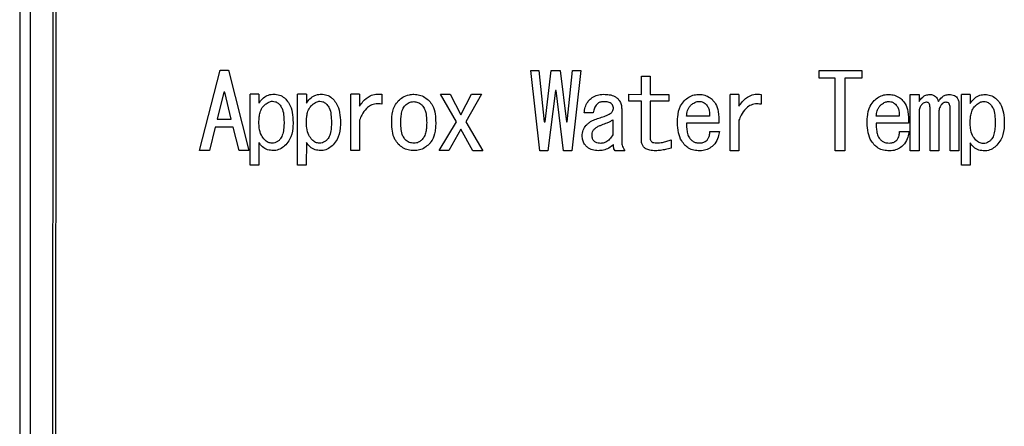
# Model space of a CAD drawing. Units: inches. Extents: x 0.4 to 16.6, y 0.2 to 10.8.
# Drawn here: x 7.5 to 7.5, y 5.6 to 5.6 of the extents above; entities that cross this region are included whole.
import ezdxf

# ---------------------------------------------------------------- set-up
doc = ezdxf.new("R2010")
doc.units = ezdxf.units.IN
doc.header["$MEASUREMENT"] = 0
doc.layers.add('WH', color=7, linetype='Continuous')

msp = doc.modelspace()

# ---------------------------------------------------------------- linework, layer by layer
at = {"layer": 'WH', "linetype": 'Continuous', "lineweight": 25}
for p, q in [((7.478381374674228, 5.517294153891962), (7.478441448646916, 5.656073713365315)), ((7.478638331705839, 5.656073596033337), (7.478578257733152, 5.517294036559984)), ((7.476118040820454, 5.518180948980962), (7.476177410801274, 5.655188795587961)), ((7.476866618839484, 5.655680651239336), (7.476806779530753, 5.517688506669698)), ((7.488574238258733, 5.60819534379366), (7.490001699101915, 5.613750191623583)), ((7.490001699101915, 5.613750191623583), (7.490571697850575, 5.613749956959627)), ((7.490571697850575, 5.613749956959627), (7.491994230750687, 5.608193818477947)), ((7.512127224839288, 5.608185135911581), (7.511502784052881, 5.613740922397329)), ((7.511502784052881, 5.613740922397329), (7.51207278280154, 5.613740687733373)), ((7.51207278280154, 5.613740687733373), (7.512441674540072, 5.610177902224309)), ((7.512498697881332, 5.610177902224309), (7.512927663592551, 5.61374033573744)), ((7.512927663592551, 5.61374033573744), (7.513554685682472, 5.613740101073484)), ((7.513554685682472, 5.613740101073484), (7.513980600762264, 5.610177315564419)), ((7.514037624103526, 5.61017719823244), (7.514409801137439, 5.613739631745571)), ((7.514979799886098, 5.613739397081615), (7.514350431156618, 5.608184197255758)), ((7.514409801137439, 5.613739631745571), (7.514979799886098, 5.613739397081615)), ((7.531487235857456, 5.613192864728537), (7.531487470521411, 5.613732239830964)), ((7.531487470521411, 5.613732239830964), (7.534423116608577, 5.613731066511185)), ((7.534423116608577, 5.613731066511185), (7.534422881944622, 5.613191574076781)), ((7.519171602128707, 5.612084546865254), (7.519172306120575, 5.613338591045094)), ((7.519172306120575, 5.613338591045094), (7.519779147110295, 5.613338356381139)), ((7.519779147110295, 5.613338356381139), (7.519778677782385, 5.612084312201298)), ((7.532579831235701, 5.613192395400627), (7.531487235857456, 5.613192864728537)), ((7.532577719260098, 5.608176218681261), (7.532579831235701, 5.613192395400627)), ((7.533254255444694, 5.613192160736671), (7.533252143469093, 5.608175984017305)), ((7.534422881944622, 5.613191574076781), (7.533254255444694, 5.613192160736671)), ((7.490257482813747, 5.612239542408065), (7.489800592091789, 5.610358710802259)), ((7.490314506155009, 5.612239542408065), (7.490257482813747, 5.612239542408065)), ((7.490769754229278, 5.610358358806325), (7.490314506155009, 5.612239542408065)), ((7.492076597799176, 5.607196262001804), (7.492078709774778, 5.612096280063044)), ((7.492685785428455, 5.612096045399088), (7.492078709774778, 5.612096280063044)), ((7.492685785428455, 5.612096045399088), (7.4926855507645, 5.611469023309167)), ((7.49536001586885, 5.607194854018069), (7.495362127844452, 5.612094872079309)), ((7.495968968834173, 5.612094637415353), (7.495362127844452, 5.612094872079309)), ((7.495968968834173, 5.612094637415353), (7.495968734170218, 5.611467615325433)), ((7.499042597327355, 5.60819076784652), (7.499044239975045, 5.612093229431618)), ((7.499651315628722, 5.612092994767663), (7.499044239975045, 5.612093229431618)), ((7.499651315628722, 5.612092994767663), (7.499650846300811, 5.611266508315305)), ((7.501190476514871, 5.612092408107774), (7.50119000718696, 5.611408362676592)), ((7.506359654133424, 5.6101806008598), (7.505248989630581, 5.612090648128105)), ((7.505248989630581, 5.612090648128105), (7.505932800397807, 5.612090296132171)), ((7.505932800397807, 5.612090296132171), (7.50667339984234, 5.610664947264589)), ((7.50667339984234, 5.610664947264589), (7.507414937942695, 5.612089709472281)), ((7.508098983373877, 5.612089357476347), (7.507015070561997, 5.610180248863867)), ((7.507414937942695, 5.612089709472281), (7.508098983373877, 5.612089357476347)), ((7.513212076306991, 5.612343615872466), (7.512697223587947, 5.608184901247625)), ((7.513269099648253, 5.612343615872466), (7.513212076306991, 5.612343615872466)), ((7.51378043240796, 5.608184431919715), (7.513269099648253, 5.612343615872466)), ((7.518296305573541, 5.611613106978035), (7.518296540237497, 5.612084898861188)), ((7.518296540237497, 5.612084898861188), (7.519171602128707, 5.612084546865254)), ((7.519778677782385, 5.612084312201298), (7.521061116300879, 5.612083725541408)), ((7.521061116300879, 5.612083725541408), (7.521060881636922, 5.611611933658256)), ((7.525309003228926, 5.608179386644665), (7.525310645876616, 5.61208196556174)), ((7.525917721530294, 5.612081613565806), (7.525310645876616, 5.61208196556174)), ((7.525917721530294, 5.612081613565806), (7.525917252202381, 5.611255127113448)), ((7.527456647752486, 5.612081026905916), (7.52745641308853, 5.611396981474734)), ((7.537786789751138, 5.608173989373681), (7.537788432398828, 5.612076568290757)), ((7.537788432398828, 5.612076568290757), (7.53839527338855, 5.612076216294822)), ((7.53839527338855, 5.612076216294822), (7.53839527338855, 5.611591752558056)), ((7.541325991532643, 5.607174907581825), (7.541328103508246, 5.612074925643065)), ((7.541935179161922, 5.612074690979109), (7.541328103508246, 5.612074925643065)), ((7.541935179161922, 5.612074690979109), (7.541934944497966, 5.611447668889189)), ((7.519171367464751, 5.6116127549821), (7.518296305573541, 5.611613106978035)), ((7.519170194144972, 5.60892092474502), (7.519171367464751, 5.6116127549821)), ((7.519778443118428, 5.611612402986166), (7.519777269798649, 5.609034736763587)), ((7.521060881636922, 5.611611933658256), (7.519778443118428, 5.611612402986166)), ((7.515839139292268, 5.610803516330495), (7.515212117202348, 5.61080375099445)), ((7.517805857905901, 5.611087577049001), (7.517804919250078, 5.608836093724994)), ((7.538394804060639, 5.610765266105697), (7.53839363074086, 5.608173754709725)), ((7.539154645949546, 5.608173402713791), (7.539156053933281, 5.611135448495985)), ((7.539762894923003, 5.61076456211383), (7.539761721603224, 5.608173168049835)), ((7.54055136581452, 5.608172816053901), (7.540552539134299, 5.611106232833488)), ((7.541159614787975, 5.61136248587323), (7.54115820680424, 5.608172581389946)), ((7.489800592091789, 5.610358710802259), (7.490769754229278, 5.610358358806325)), ((7.499650611636856, 5.610297463509792), (7.499649672981032, 5.608190533182565)), ((7.505161694639021, 5.608188186543008), (7.506359654133424, 5.6101806008598)), ((7.507015070561997, 5.610180248863867), (7.508182758406101, 5.608186778559272)), ((7.512441674540072, 5.610177902224309), (7.512498697881332, 5.610177902224309)), ((7.513980600762264, 5.610177315564419), (7.514037624103526, 5.61017719823244)), ((7.517198547588269, 5.610318348601861), (7.517198078260356, 5.609292397787065)), ((7.524543060077166, 5.610099876459002), (7.522291459421182, 5.610100815114826)), ((7.523887878312549, 5.610572020338089), (7.522291694085139, 5.610572724329956)), ((7.525917017538426, 5.610286082307937), (7.525916078882602, 5.608179151980709)), ((7.537676263027952, 5.610094127192085), (7.535424662371968, 5.610095183179886)), ((7.537021081263334, 5.610566271071172), (7.535424897035925, 5.610566975063039)), ((7.489657916406656, 5.609819335699832), (7.489258283689915, 5.608194991797726)), ((7.490911960586497, 5.609818866371922), (7.489657916406656, 5.609819335699832)), ((7.491310185319505, 5.60819417047388), (7.490911960586497, 5.609818866371922)), ((7.506672930514428, 5.609667390788446), (7.505845740070203, 5.608187834547073)), ((7.507498712974919, 5.608187130555206), (7.506672930514428, 5.609667390788446)), ((7.52391580332329, 5.609517440520685), (7.52457145441582, 5.609517205856728)), ((7.537049006274076, 5.609511808585745), (7.537704657366605, 5.609511456589813)), ((7.49268437744472, 5.608761470587048), (7.492683673452852, 5.607196027337848)), ((7.495967560850439, 5.608760062603312), (7.495966856858571, 5.607194619354113)), ((7.521230778340928, 5.608948615091805), (7.521230543676971, 5.608350104672516)), ((7.541933771178187, 5.608740116167069), (7.541933067186321, 5.60717467291787)), ((7.489258283689915, 5.608194991797726), (7.488574238258733, 5.60819534379366)), ((7.491994230750687, 5.608193818477947), (7.491310185319505, 5.60819417047388)), ((7.499649672981032, 5.608190533182565), (7.499042597327355, 5.60819076784652)), ((7.505845740070203, 5.608187834547073), (7.505161694639021, 5.608188186543008)), ((7.508182758406101, 5.608186778559272), (7.507498712974919, 5.608187130555206)), ((7.512697223587947, 5.608184901247625), (7.512127224839288, 5.608185135911581)), ((7.514350431156618, 5.608184197255758), (7.51378043240796, 5.608184431919715)), ((7.518032777951168, 5.608182554608067), (7.517348732519986, 5.608182906604002)), ((7.525916078882602, 5.608179151980709), (7.525309003228926, 5.608179386644665)), ((7.533252143469093, 5.608175984017305), (7.532577719260098, 5.608176218681261)), ((7.53839363074086, 5.608173754709725), (7.537786789751138, 5.608173989373681)), ((7.539761721603224, 5.608173168049835), (7.539154645949546, 5.608173402713791)), ((7.54115820680424, 5.608172581389946), (7.54055136581452, 5.608172816053901)), ((7.492683673452852, 5.607196027337848), (7.492076597799176, 5.607196262001804)), ((7.495966856858571, 5.607194619354113), (7.49536001586885, 5.607194854018069)), ((7.541933067186321, 5.60717467291787), (7.541325991532643, 5.607174907581825))]:
    msp.add_line(p, q, dxfattribs=at)
for points, knots in [([(7.4926855507645, 5.611469023309167), (7.492762544733955, 5.6115766038741), (7.492917330499483, 5.61179287977488), (7.493248374849897, 5.612023593023377), (7.493533885987634, 5.612090474477649), (7.493687093523479, 5.612094869200448), (7.49371173624325, 5.612095576071176)], [0, 0, 0, 0, 0.3149968427021658, 0.6332577444808448, 0.9410112134412554, 0.9999999999999999, 0.9999999999999999, 0.9999999999999999, 0.9999999999999999]), ([(7.493711736243251, 5.612095576071177), (7.493844925943434, 5.612083772331854), (7.494112460430367, 5.612060062485376), (7.494384793442284, 5.611898682635152), (7.494509930717864, 5.611780027749793), (7.494538222695608, 5.611753201359652)], [0, 0, 0, 0, 0.434151799634333, 0.8720687771306997, 0.9999999999999999, 0.9999999999999999, 0.9999999999999999, 0.9999999999999999]), ([(7.495968734170218, 5.611467615325433), (7.496045720867032, 5.611575208085981), (7.496200529740264, 5.611791561231618), (7.496531698362115, 5.61202206227955), (7.496817143456824, 5.612089074394555), (7.49697027666129, 5.612093462009707), (7.496994919648968, 5.612094168087442)], [0, 0, 0, 0, 0.3150055205767416, 0.6334295627631578, 0.9410095883542013, 1, 1, 1, 1]), ([(7.496994919648968, 5.612094168087442), (7.497128176742142, 5.612082361326747), (7.497395768319643, 5.612058652347029), (7.497668275549779, 5.611897430325396), (7.497793195543413, 5.611778623420975), (7.497821406101327, 5.611751793375916)], [0, 0, 0, 0, 0.4343769763329095, 0.8722659151468651, 1, 1, 1, 1]), ([(7.499650846300811, 5.611266508315305), (7.499726360967621, 5.611374321817188), (7.49992274852717, 5.611654707488149), (7.500304103682338, 5.611971157167401), (7.500777835727737, 5.612126757454157), (7.501054720264243, 5.612103708828938), (7.501190476514872, 5.612092408107774)], [0, 0, 0, 0, 0.2129648064997137, 0.5538478865760763, 0.7812520016714241, 1, 1, 1, 1]), ([(7.502335871283173, 5.611635869381747), (7.502435132294217, 5.611723136958337), (7.502657441882957, 5.611918585492036), (7.503043117971965, 5.612070518866759), (7.503312776545721, 5.612085461502949), (7.503419080103185, 5.612091352119972)], [0, 0, 0, 0, 0.3282618193386656, 0.7351904770025905, 1, 1, 1, 1]), ([(7.503419080103185, 5.612091352119972), (7.503551400719718, 5.612081099874223), (7.503816572758175, 5.612060554255742), (7.504182551645258, 5.611893844111166), (7.504377616611706, 5.611720212235225), (7.504473425256633, 5.611634930725924)], [0, 0, 0, 0, 0.3363437675291966, 0.6740367812328241, 1, 1, 1, 1]), ([(7.51561174991909, 5.611744049465375), (7.515716586278979, 5.611827617702859), (7.5159264577762, 5.611994912629348), (7.516268401561238, 5.612076538980684), (7.516476676635668, 5.612083274946459), (7.516552283053971, 5.612085720185033)], [0, 0, 0, 0, 0.3886716660957484, 0.7780802822409185, 1, 1, 1, 1]), ([(7.516552283053971, 5.612085720185033), (7.516683367530209, 5.612080732925165), (7.516946508324593, 5.612070721430586), (7.517290887167824, 5.611984053845921), (7.517458199680399, 5.611850535321204), (7.517521210527505, 5.611800251482792)], [0, 0, 0, 0, 0.3822609617930187, 0.7673559527086736, 1, 1, 1, 1]), ([(7.522149722391874, 5.611655815817991), (7.522249689669184, 5.611742759068012), (7.522450275069622, 5.611917211619788), (7.522812623229044, 5.612060421854784), (7.523060714341038, 5.612075695182434), (7.523175907870625, 5.612082786885585)], [0, 0, 0, 0, 0.3473502954204674, 0.6969620457167978, 1, 1, 1, 1]), ([(7.523175907870625, 5.612082786885585), (7.523308727551835, 5.612070995735194), (7.523574830708796, 5.612047372260763), (7.523868034757022, 5.611894957997569), (7.524015198068751, 5.611775974559309), (7.52405918300029, 5.61174041217406)], [0, 0, 0, 0, 0.4113059115947871, 0.824048066930692, 1, 1, 1, 1]), ([(7.525917252202381, 5.611255127113448), (7.525992675484876, 5.61136295326077), (7.526188903717723, 5.611643483803113), (7.526570489913738, 5.611959708648353), (7.527044156942106, 5.612115369520631), (7.527320967720319, 5.61209232317471), (7.527456647752486, 5.612081026905916)], [0, 0, 0, 0, 0.2129106881308047, 0.553928265965453, 0.7813559587068977, 1, 1, 1, 1]), ([(7.53528292534266, 5.611650066551074), (7.535382897356015, 5.611736998012923), (7.535583503172379, 5.611911436401096), (7.535945800679507, 5.612054816607229), (7.536193913776404, 5.612070071990785), (7.536309110821411, 5.612077154950646)], [0, 0, 0, 0, 0.3473371254514463, 0.6969735355601138, 1, 1, 1, 1]), ([(7.536309110821412, 5.612077154950646), (7.536441836627718, 5.612065279705394), (7.536707876302091, 5.61204147659982), (7.537001208057091, 5.61188938445116), (7.53714840360299, 5.611770348453246), (7.537192385951074, 5.611734780239121)], [0, 0, 0, 0, 0.4111081865057537, 0.8240378500135902, 1, 1, 1, 1]), ([(7.53839527338855, 5.611591752558056), (7.538470653361808, 5.611702187204657), (7.538594444041061, 5.611883545453074), (7.538867498572026, 5.61204907405392), (7.539044648987872, 5.612066804394688), (7.539136342160994, 5.612075981630867)], [0, 0, 0, 0, 0.4289436415700138, 0.7044208488858505, 0.9999999999999999, 0.9999999999999999, 0.9999999999999999, 0.9999999999999999]), ([(7.539136342160994, 5.612075981630867), (7.539221654906073, 5.612068379331808), (7.539366380569192, 5.61205548269167), (7.539541316306616, 5.611944121482651), (7.539664463000637, 5.61179096701991), (7.539709407086577, 5.611663180033091), (7.539734735248306, 5.611591165898166)], [0, 0, 0, 0, 0.3037603415699655, 0.5153030396911711, 0.7268498681599633, 1, 1, 1, 1]), ([(7.539734735248306, 5.611591165898166), (7.539810204089767, 5.611701592367031), (7.539934122570368, 5.611882910643217), (7.540207189393672, 5.612048492149584), (7.540384343566807, 5.612066219356751), (7.540476038684705, 5.612075394970978)], [0, 0, 0, 0, 0.4290353388305385, 0.7044683114489151, 1, 1, 1, 1]), ([(7.540476038684705, 5.612075394970978), (7.540541620742586, 5.6120726060305), (7.540673343008663, 5.612067004413665), (7.540855713263728, 5.612014352965155), (7.540947952081627, 5.611937921067663), (7.540988779428146, 5.611904090283237)], [0, 0, 0, 0, 0.3559480863059961, 0.7149255459235677, 1, 1, 1, 1]), ([(7.541934944497966, 5.611447668889189), (7.542011937198296, 5.611555260248387), (7.542166720412421, 5.611771557849556), (7.542497791547254, 5.612002114232521), (7.542783260262655, 5.612069432804061), (7.542936486927381, 5.612073558177953), (7.542961129976718, 5.612074221651199)], [0, 0, 0, 0, 0.3149910850792587, 0.6332461695734126, 0.941015927262789, 1, 1, 1, 1]), ([(7.542961129976718, 5.612074221651199), (7.54309439562273, 5.612062426711867), (7.54336191657575, 5.6120387492413), (7.543634333265684, 5.611877436232789), (7.543759327647813, 5.611758715798432), (7.543787616429076, 5.611731846939673)], [0, 0, 0, 0, 0.4343815936485337, 0.8719890037963369, 1, 1, 1, 1]), ([(7.493027456148113, 5.611297835953406), (7.493075343638956, 5.611342968809368), (7.493165416644551, 5.611427860540302), (7.493336798725947, 5.611544299265033), (7.493495540903071, 5.611604886743844), (7.49360247537909, 5.611609986444969), (7.493626083899381, 5.61161111233441)], [0, 0, 0, 0, 0.2850006372711315, 0.5360661739398991, 0.8975747433962691, 1, 1, 1, 1]), ([(7.49362608389938, 5.61161111233441), (7.493692452290114, 5.611604243949772), (7.493833487741904, 5.611589648361126), (7.493994334867373, 5.611491080234209), (7.494079519110188, 5.611411704919265), (7.494110430304168, 5.611382901637386)], [0, 0, 0, 0, 0.361558348362934, 0.7683257714468456, 1, 1, 1, 1]), ([(7.49411043030417, 5.611382901637386), (7.494168075804582, 5.611305700315374), (7.494323112891766, 5.611098068010939), (7.494406589751816, 5.610662374349211), (7.494417714977891, 5.610329504255515), (7.494423472021218, 5.610157251796196)], [0, 0, 0, 0, 0.2221547576748026, 0.5974833471177521, 1, 1, 1, 1]), ([(7.494538222695608, 5.611753201359652), (7.494623087783321, 5.611651273524902), (7.494845696643493, 5.611383907524056), (7.495021781821107, 5.610811675991029), (7.495040629548592, 5.610363219530401), (7.49505049411114, 5.610128505461612)], [0, 0, 0, 0, 0.2269923670483363, 0.5954216681816233, 1, 1, 1, 1]), ([(7.496310639553831, 5.611296427969671), (7.496358511203797, 5.611341582062684), (7.496448586012573, 5.61142654354399), (7.496620243003494, 5.611542686927999), (7.496778890927991, 5.611603208391324), (7.496885736916052, 5.611608531956917), (7.496909267305099, 5.611609704350675)], [0, 0, 0, 0, 0.2850400184791843, 0.5363283942899252, 0.8978869167720952, 1, 1, 1, 1]), ([(7.496909267305099, 5.611609704350675), (7.496975640352665, 5.61160284117442), (7.497116685700409, 5.611588256653793), (7.497277515125663, 5.611489579479521), (7.497362853843191, 5.611410290833265), (7.497393848373844, 5.611381493653651)], [0, 0, 0, 0, 0.3614425028466788, 0.768079595149027, 1, 1, 1, 1]), ([(7.497393848373844, 5.611381493653651), (7.497451401910002, 5.611304283386977), (7.497606258447534, 5.611096537428042), (7.497689773892001, 5.610660938449564), (7.497700899475917, 5.610328061564107), (7.497706655426936, 5.610155843812463)], [0, 0, 0, 0, 0.2220772337302586, 0.5975325544868296, 1, 1, 1, 1]), ([(7.497821406101327, 5.611751793375916), (7.497906374355979, 5.611649879382953), (7.498129188028567, 5.611382628617903), (7.498304877123262, 5.610810159467901), (7.498323781796696, 5.610361718305563), (7.498333677516857, 5.610126980145898)], [0, 0, 0, 0, 0.2270497627931261, 0.5953963832229124, 1, 1, 1, 1]), ([(7.50119000718696, 5.611408362676592), (7.501057837931547, 5.611424496978328), (7.500792048307221, 5.611456942723627), (7.500413678005222, 5.611339794221847), (7.500062750812798, 5.611071532428186), (7.499816376695577, 5.610706989798272), (7.499698726918024, 5.610416333389058), (7.499650611636856, 5.610297463509792)], [0, 0, 0, 0, 0.1895415484086515, 0.3811641125449847, 0.5498450692205877, 0.8158999403557409, 1, 1, 1, 1]), ([(7.501879215225171, 5.610125454830185), (7.501882911829173, 5.61025617462169), (7.501894084811301, 5.610651275068669), (7.501995507514233, 5.611203017684972), (7.502248437328148, 5.611524676771833), (7.502335871283173, 5.611635869381747)], [0, 0, 0, 0, 0.2444380697530606, 0.7388138361157505, 1, 1, 1, 1]), ([(7.502820217687962, 5.611322123672831), (7.502864601574417, 5.611361845646714), (7.502979815041716, 5.611464957534939), (7.503187776581303, 5.611563639096882), (7.503350945203446, 5.611574046022626), (7.50341884543923, 5.611578376712574)], [0, 0, 0, 0, 0.2678641047634578, 0.6953323545983601, 1, 1, 1, 1]), ([(7.50341884543923, 5.611578376712574), (7.503512433700837, 5.611567838064348), (7.503695846891993, 5.611547184543612), (7.503879299909515, 5.611425244862782), (7.503966440280058, 5.611342840594433), (7.503988844187889, 5.61132165434492)], [0, 0, 0, 0, 0.4363095591566467, 0.8550744206886934, 0.9999999999999999, 0.9999999999999999, 0.9999999999999999, 0.9999999999999999]), ([(7.504473425256633, 5.611634930725924), (7.504556625007311, 5.611530930476635), (7.5047693801515, 5.611264985111974), (7.504906062923062, 5.610727447047738), (7.504921371425476, 5.610323186674067), (7.504928907994858, 5.610124164178429)], [0, 0, 0, 0, 0.2458715140722362, 0.6287330070497422, 1, 1, 1, 1]), ([(7.515212117202348, 5.61080375099445), (7.515227386532859, 5.610935208268698), (7.515258029327357, 5.611199019326881), (7.515411104467642, 5.61152148074867), (7.515555938746618, 5.611682140157463), (7.51561174991909, 5.611744049465375)], [0, 0, 0, 0, 0.3790715566746006, 0.7607282979696067, 1, 1, 1, 1]), ([(7.516096096323879, 5.611401909417807), (7.516055922536498, 5.611356477824514), (7.515952522615113, 5.611239545280156), (7.515866451636987, 5.611028563149527), (7.515847061924254, 5.610868796816114), (7.515839139292269, 5.610803516330495)], [0, 0, 0, 0, 0.2731368502029765, 0.7030038908411367, 1, 1, 1, 1]), ([(7.516552048390015, 5.611572744777635), (7.516500717820068, 5.611570374143158), (7.516382519614728, 5.611564915315386), (7.516220194327849, 5.611508783180743), (7.516132675047736, 5.611433411180419), (7.516096096323879, 5.611401909417807)], [0, 0, 0, 0, 0.3088228561920512, 0.7111221910710348, 1, 1, 1, 1]), ([(7.517065023797413, 5.611458463431156), (7.517020448043875, 5.611484326712563), (7.516934956946554, 5.611533929470391), (7.516757961167749, 5.611566495977128), (7.516631565601478, 5.611570331682163), (7.516552048390015, 5.611572744777635)], [0, 0, 0, 0, 0.2877830994810854, 0.551934426523522, 1, 1, 1, 1]), ([(7.517235859157242, 5.611144835054217), (7.517228581630784, 5.61119705815875), (7.517214981282408, 5.611294653463811), (7.517136596239752, 5.611394195095118), (7.517084115887112, 5.611441319726172), (7.517065023797413, 5.611458463431156)], [0, 0, 0, 0, 0.4227220447880989, 0.7899891683716297, 0.9999999999999999, 0.9999999999999999, 0.9999999999999999, 0.9999999999999999]), ([(7.517521210527505, 5.611800251482792), (7.517565117433429, 5.611751164430733), (7.517674721259015, 5.611628629522406), (7.517785988196207, 5.611382782011813), (7.517799242445763, 5.611185863168627), (7.517805857905902, 5.611087577049001)], [0, 0, 0, 0, 0.2507964578333096, 0.6260575789496402, 1, 1, 1, 1]), ([(7.521664437331262, 5.610116889595798), (7.521668267338605, 5.610247676887576), (7.521679840850224, 5.610642889769739), (7.521790964267726, 5.611205144500079), (7.522053715841155, 5.611535212559617), (7.522149722391874, 5.611655815817991)], [0, 0, 0, 0, 0.2388979862998282, 0.7219016498085595, 1, 1, 1, 1]), ([(7.522577045455402, 5.611313558438444), (7.522625355108505, 5.611358300012234), (7.522711378744287, 5.611437970069887), (7.522878758096086, 5.61154035681343), (7.523016609800456, 5.611582442642035), (7.523106124742701, 5.611596373862563), (7.523118649865408, 5.611598323148818)], [0, 0, 0, 0, 0.3164654703118264, 0.5635211310102951, 0.9389269405034999, 1, 1, 1, 1]), ([(7.523118649865408, 5.611598323148818), (7.52318544512143, 5.611597741657203), (7.523325640155621, 5.61159652117776), (7.523499390760644, 5.611508379182093), (7.523593395913545, 5.611430354610467), (7.523631625272806, 5.611398624122424)], [0, 0, 0, 0, 0.3506237712173121, 0.7359162090471881, 1, 1, 1, 1]), ([(7.523631625272806, 5.611398624122424), (7.523688091715236, 5.611334077503201), (7.523802886651336, 5.611202855759627), (7.523887236105623, 5.610909412387476), (7.523887640718146, 5.610696843754218), (7.523887878312549, 5.610572020338089)], [0, 0, 0, 0, 0.2855141190591459, 0.5804434216507441, 1, 1, 1, 1]), ([(7.52405918300029, 5.61174041217406), (7.524149600860623, 5.611641722747486), (7.524367197796526, 5.611404219706058), (7.524530153532432, 5.610820266489081), (7.524538273216201, 5.61036705927096), (7.524543060077166, 5.610099876459002)], [0, 0, 0, 0, 0.2258969829176026, 0.5436369665343569, 1, 1, 1, 1]), ([(7.52745641308853, 5.611396981474734), (7.527324240754177, 5.611413177223471), (7.527058435659349, 5.611445747674392), (7.52668010309907, 5.611328378486012), (7.526329152436185, 5.611060168791757), (7.526082783422817, 5.610695605206371), (7.525965133059255, 5.610404951203201), (7.525917017538426, 5.610286082307937)], [0, 0, 0, 0, 0.189540811378901, 0.3811759366177154, 0.5498536703129767, 0.8159034579482708, 1, 1, 1, 1]), ([(7.534797640282047, 5.61011125766086), (7.534801471852955, 5.610242006014112), (7.534813052394338, 5.610637179887219), (7.534924167101186, 5.611199395329245), (7.535186918760544, 5.611529463318411), (7.53528292534266, 5.611650066551074)], [0, 0, 0, 0, 0.2388438970435234, 0.7218818861859825, 1, 1, 1, 1]), ([(7.535710248406188, 5.611307926503505), (7.535758558059291, 5.611352668077295), (7.535844581695073, 5.611432338134947), (7.536011961046873, 5.611534724878489), (7.536149812751241, 5.611576810707096), (7.536239327693485, 5.611590741927622), (7.536251852816194, 5.611592691213879)], [0, 0, 0, 0, 0.3164654703118264, 0.5635211310102951, 0.9389269405034999, 1, 1, 1, 1]), ([(7.536251852816194, 5.611592691213879), (7.536318646245905, 5.611592107360754), (7.536458837446895, 5.611590881924791), (7.536632637808638, 5.611502764363594), (7.536726603828651, 5.611424650684023), (7.536764828223592, 5.611392874855508)], [0, 0, 0, 0, 0.3505790498067292, 0.735822344302008, 1, 1, 1, 1]), ([(7.536764828223592, 5.611392874855508), (7.536821298847001, 5.611328369800435), (7.53693614849771, 5.611197179765747), (7.537020410270106, 5.610903688592241), (7.537020833046381, 5.610691090138306), (7.537021081263334, 5.610566271071172)], [0, 0, 0, 0, 0.2854033865475665, 0.580451875274936, 1, 1, 1, 1]), ([(7.537192385951074, 5.611734780239121), (7.537282805117755, 5.611636091064364), (7.537500430473685, 5.611398561040902), (7.537663332957768, 5.610814546928278), (7.53767146768782, 5.610361307309772), (7.537676263027952, 5.610094127192085)], [0, 0, 0, 0, 0.2258827187982966, 0.543665783283798, 1, 1, 1, 1]), ([(7.53859450308703, 5.61139217086364), (7.538553169537617, 5.611339769551472), (7.538449897443445, 5.611208844592891), (7.538402050494057, 5.610981403888154), (7.538396771722416, 5.610823955122608), (7.538394804060639, 5.610765266105697)], [0, 0, 0, 0, 0.2950716073697546, 0.7372379884179474, 1, 1, 1, 1]), ([(7.538908248795948, 5.611534494552838), (7.538853280830224, 5.611527677230309), (7.538748378497677, 5.611514666870079), (7.538650104198306, 5.61144379736555), (7.538604182057027, 5.611401157938745), (7.538594503087031, 5.611392170863641)], [0, 0, 0, 0, 0.4648940332672074, 0.887216178253038, 1, 1, 1, 1]), ([(7.539107713158384, 5.611448959540946), (7.539092421251573, 5.611462589828383), (7.539055333924048, 5.611495647245007), (7.538986588828188, 5.611529009955873), (7.538932778567682, 5.611532777219978), (7.538908248795948, 5.611534494552838)], [0, 0, 0, 0, 0.2762941532938249, 0.6700937877569271, 1, 1, 1, 1]), ([(7.539156053933281, 5.611135448495985), (7.539155300947837, 5.611168174601179), (7.539153715545507, 5.611237079045376), (7.539147459738293, 5.611344386829786), (7.539121108512455, 5.611413716546573), (7.539107713158384, 5.611448959540946)], [0, 0, 0, 0, 0.3078365476683373, 0.6481463680203811, 1, 1, 1, 1]), ([(7.539962593949395, 5.611391584203751), (7.539921281096748, 5.611339178536851), (7.539818048093074, 5.611208226688772), (7.539769744915252, 5.610980820041979), (7.539764755264847, 5.610823294103366), (7.539762894923003, 5.61076456211383)], [0, 0, 0, 0, 0.2949993045765981, 0.7371474575474007, 1, 1, 1, 1]), ([(7.540247710655702, 5.611533907892949), (7.540206576656641, 5.611528551203484), (7.54011287735204, 5.611516349178656), (7.540023443020663, 5.611447535161176), (7.539973831687464, 5.611401917347564), (7.539962593949395, 5.611391584203751)], [0, 0, 0, 0, 0.3770540979010839, 0.8588930708380242, 1, 1, 1, 1]), ([(7.540475569356793, 5.611448372881056), (7.540442583501487, 5.61147421249047), (7.540393087523927, 5.611512985374056), (7.540310721184489, 5.611531125960127), (7.540268931161561, 5.611532971001561), (7.540247710655702, 5.611533907892949)], [0, 0, 0, 0, 0.495814542877396, 0.743980268567838, 0.9999999999999999, 0.9999999999999999, 0.9999999999999999, 0.9999999999999999]), ([(7.540552539134299, 5.611106232833488), (7.540551536062106, 5.611139064882345), (7.54054952969377, 5.611204736310269), (7.540536170982498, 5.611316759081777), (7.540504912899862, 5.611397917993719), (7.540478492870696, 5.611443346031903), (7.540475569356793, 5.611448372881056)], [0, 0, 0, 0, 0.2777422746199689, 0.5555465590157671, 0.9508189106842619, 1, 1, 1, 1]), ([(7.540988779428146, 5.611904090283237), (7.541025089620448, 5.611857703997809), (7.541112489909078, 5.611746050093552), (7.541153859018491, 5.611550100609471), (7.541157992333797, 5.611415371297764), (7.541159614787975, 5.61136248587323)], [0, 0, 0, 0, 0.3015461073120048, 0.7258352309227473, 1, 1, 1, 1]), ([(7.54227684988158, 5.611276598865404), (7.542324743488738, 5.611321685657773), (7.542414844711709, 5.61140650647987), (7.542586187466132, 5.611522950421989), (7.542744934971833, 5.611583531949383), (7.542851869173195, 5.611588631957265), (7.542875477632848, 5.611589757914431)], [0, 0, 0, 0, 0.2849199389422226, 0.5360138120967437, 0.8975631831803069, 1, 1, 1, 1]), ([(7.542875477632848, 5.611589757914431), (7.542941852365881, 5.611582946007597), (7.543082928260048, 5.611568467669176), (7.543243704136727, 5.611469717423826), (7.543328910076631, 5.611390344775079), (7.543359824037637, 5.611361547217407)], [0, 0, 0, 0, 0.3614967234264587, 0.7683416741053343, 1, 1, 1, 1]), ([(7.543787616429077, 5.611731846939674), (7.543872583444107, 5.611629932638317), (7.544095370101569, 5.611362709569012), (7.544271106698082, 5.610790299281026), (7.544289998204344, 5.610341891180579), (7.544299887844606, 5.610107151041633)], [0, 0, 0, 0, 0.2270641821904747, 0.595370687797173, 1, 1, 1, 1]), ([(7.492684846772631, 5.610129444117434), (7.492688201385587, 5.610261097659921), (7.492694193652656, 5.61049626731961), (7.49276401015877, 5.610847524882304), (7.492869379972893, 5.611118793476386), (7.492989384541517, 5.611254714750987), (7.493027456148112, 5.611297835953406)], [0, 0, 0, 0, 0.3163026551044686, 0.5650040732230786, 0.8619969724072228, 1, 1, 1, 1]), ([(7.495968264842306, 5.610128036133699), (7.495971654586465, 5.610259682610267), (7.495977709210821, 5.61049482423926), (7.496047101477437, 5.610846151133085), (7.496152574137677, 5.611117383342319), (7.496272570538486, 5.61125330624936), (7.496310639553831, 5.611296427969671)], [0, 0, 0, 0, 0.3163143659216439, 0.5649879678958288, 0.8619918629710558, 1, 1, 1, 1]), ([(7.502506237315091, 5.610125220166229), (7.502509310837854, 5.610256726766647), (7.502515194416068, 5.610508467010249), (7.50257575296572, 5.610875309724833), (7.502675715242433, 5.611156274059332), (7.50278783160041, 5.611284953228528), (7.502820217687962, 5.611322123672831)], [0, 0, 0, 0, 0.3116010114383211, 0.5964910831652087, 0.8834418514448676, 1, 1, 1, 1]), ([(7.503988844187889, 5.61132165434492), (7.504049194512627, 5.611240368437588), (7.50420840632023, 5.611025925908978), (7.504286162829293, 5.610598555481546), (7.504296736294675, 5.610279694278884), (7.504301885904937, 5.610124398842384)], [0, 0, 0, 0, 0.2384685316571931, 0.629110218499072, 0.9999999999999999, 0.9999999999999999, 0.9999999999999999, 0.9999999999999999]), ([(7.516038603654706, 5.610375841271034), (7.516162938025685, 5.61041750636439), (7.516404618996207, 5.610498494912608), (7.51676678626979, 5.610618336210361), (7.516984020855874, 5.610741192912701), (7.51709318347211, 5.610802929670605)], [0, 0, 0, 0, 0.3451701635594508, 0.6709412648153432, 1, 1, 1, 1]), ([(7.51709318347211, 5.610802929670605), (7.517113429324666, 5.610828846500904), (7.517153847665092, 5.610880586246958), (7.517208145021918, 5.610981403556755), (7.51723256705421, 5.611072956868836), (7.517235321283899, 5.611133091387785), (7.517235859157242, 5.611144835054217)], [0, 0, 0, 0, 0.2611475198778966, 0.5213487222424225, 0.9065242219892946, 1, 1, 1, 1]), ([(7.522291694085139, 5.610572724329956), (7.52231170835148, 5.6107031683794), (7.522341928410447, 5.610900129227169), (7.522444459043629, 5.611152454961033), (7.522532192750087, 5.611259058684654), (7.522577045455402, 5.611313558438444)], [0, 0, 0, 0, 0.489404729598018, 0.7389648731012975, 1, 1, 1, 1]), ([(7.535424897035925, 5.610566975063039), (7.535444924938097, 5.610697413330604), (7.535475171046868, 5.610894401012821), (7.535577628110086, 5.611146799566713), (7.535665391995187, 5.611253428238063), (7.535710248406188, 5.611307926503505)], [0, 0, 0, 0, 0.4893394327801224, 0.7389997006420108, 0.9999999999999999, 0.9999999999999999, 0.9999999999999999, 0.9999999999999999]), ([(7.5419342405061, 5.610108207029433), (7.541937734355024, 5.610239850462936), (7.541943974833124, 5.610474983115036), (7.542013263514191, 5.610826303568327), (7.542118865392137, 5.611097458865283), (7.542238784225488, 5.61123343588364), (7.54227684988158, 5.611276598865404)], [0, 0, 0, 0, 0.3163259330923028, 0.5650001188623757, 0.8619186376966496, 1, 1, 1, 1]), ([(7.543359824037637, 5.611361547217407), (7.543417469538051, 5.611284345895396), (7.543572506625233, 5.611076713590962), (7.543655983485284, 5.610641019929232), (7.543667108711358, 5.610308149835537), (7.543672865754686, 5.610135897376219)], [0, 0, 0, 0, 0.2221547576748026, 0.5974833471177521, 1, 1, 1, 1]), ([(7.493083306169595, 5.608932305946876), (7.49299990677383, 5.609036793155306), (7.492807467960776, 5.609277890757816), (7.492700596480427, 5.609708674197377), (7.492689486299906, 5.610005494292735), (7.492684846772631, 5.610129444117434)], [0, 0, 0, 0, 0.3081775729062788, 0.7111001919968934, 1, 1, 1, 1]), ([(7.494423472021218, 5.610157251796196), (7.494420387800557, 5.610025793291468), (7.494413939843743, 5.60975096251433), (7.494351452182112, 5.609365514248217), (7.494240299770327, 5.609078930318785), (7.494136326589657, 5.608962012503627), (7.494109491648346, 5.608931836618964)], [0, 0, 0, 0, 0.3050089446170726, 0.6376601153038808, 0.9064819458465677, 1, 1, 1, 1]), ([(7.495050494111139, 5.61012850546161), (7.495046484942597, 5.609997643567847), (7.495034347900931, 5.609601482558335), (7.494904544643759, 5.60903984615279), (7.494635865041586, 5.608710861415168), (7.494536814711873, 5.608589579239418)], [0, 0, 0, 0, 0.2374665325486298, 0.7188875122804957, 1, 1, 1, 1]), ([(7.496366724239269, 5.608930897963142), (7.496283213075443, 5.609035369206619), (7.496090567084989, 5.609276366520653), (7.495984073520395, 5.609707309666129), (7.495972921981927, 5.61000409269637), (7.495968264842306, 5.610128036133699)], [0, 0, 0, 0, 0.3082654297866702, 0.7111156918808661, 1, 1, 1, 1]), ([(7.497706655426936, 5.610155843812463), (7.497703704687726, 5.610024373245775), (7.497697535396043, 5.609749499657945), (7.497634412792293, 5.609364252187809), (7.497523815121874, 5.609077345668737), (7.497419602289324, 5.608960595384348), (7.497392675054065, 5.60893042863523)], [0, 0, 0, 0, 0.3049808441967244, 0.6376421808721358, 0.9063714707181079, 1, 1, 1, 1]), ([(7.498333677516857, 5.610126980145898), (7.498329655780507, 5.609996161394044), (7.498317478922334, 5.609600073423771), (7.498188051952104, 5.609038310597153), (7.497919152894369, 5.60870944010751), (7.497819998117592, 5.608588171255683)], [0, 0, 0, 0, 0.2374021261049615, 0.7187969991667252, 1, 1, 1, 1]), ([(7.502334697963394, 5.60864319995332), (7.502251297640285, 5.608747052475953), (7.5020419169184, 5.60900777947734), (7.501902172784008, 5.609534234841528), (7.501886825535352, 5.609929468509016), (7.501879215225169, 5.610125454830185)], [0, 0, 0, 0, 0.2502265662556735, 0.6282064280500432, 0.9999999999999999, 0.9999999999999999, 0.9999999999999999, 0.9999999999999999]), ([(7.502819279032138, 5.608956593666302), (7.502760779541497, 5.609033977004763), (7.502607345914234, 5.609236939563571), (7.502522629632954, 5.609652792274221), (7.502511737142436, 5.609966714708919), (7.502506237315091, 5.610125220166229)], [0, 0, 0, 0, 0.2337601670826953, 0.6131108143239457, 1, 1, 1, 1]), ([(7.504301885904937, 5.610124398842384), (7.504298576041551, 5.609992867739367), (7.504292450795275, 5.609749455759778), (7.504232145650939, 5.609399369058903), (7.504135568524018, 5.609128259154242), (7.504024844902776, 5.608999302535848), (7.50398767086811, 5.608956007006412)], [0, 0, 0, 0, 0.318558628160389, 0.589525857511656, 0.8621885752013041, 1, 1, 1, 1]), ([(7.504928907994858, 5.610124164178429), (7.504925685816471, 5.609992668829067), (7.504919235613735, 5.609729439559809), (7.504841773055269, 5.609272368011414), (7.504694384835742, 5.608888409750745), (7.504515761061914, 5.608690568694421), (7.504472251936854, 5.608642378629475)], [0, 0, 0, 0, 0.248331203549841, 0.497112951614108, 0.8775069241322103, 1, 1, 1, 1]), ([(7.515382952562176, 5.609977147210114), (7.515430929864526, 5.610021984072729), (7.515526959549876, 5.61011172796407), (7.515738887831413, 5.610261738794912), (7.515919631153, 5.610330548176775), (7.516038603654707, 5.610375841271034)], [0, 0, 0, 0, 0.2544134496580615, 0.5092250360721167, 0.9999999999999999, 0.9999999999999999, 0.9999999999999999, 0.9999999999999999]), ([(7.516437297715625, 5.609976677882202), (7.516561071160877, 5.610020833034636), (7.516754157713898, 5.610089715064735), (7.517007169000496, 5.610207481286234), (7.517134692551839, 5.610281356812127), (7.517198547588269, 5.610318348601861)], [0, 0, 0, 0, 0.4713334497734961, 0.7352800994955292, 1, 1, 1, 1]), ([(7.522205337749401, 5.608549099707041), (7.522119257174979, 5.608649565481809), (7.521899483709247, 5.608906065994919), (7.521698209559021, 5.609452496103073), (7.521676118398729, 5.609887090564809), (7.521664437331262, 5.610116889595798)], [0, 0, 0, 0, 0.2327829475258315, 0.5943212563895158, 1, 1, 1, 1]), ([(7.522291459421182, 5.610100815114826), (7.522293863401243, 5.609969146664097), (7.522298314928705, 5.609725331944692), (7.522358143447164, 5.609375860844111), (7.522454161097122, 5.609090409103631), (7.522584811853186, 5.608965654490938), (7.52263313014084, 5.608919516761285)], [0, 0, 0, 0, 0.3111141017926409, 0.5761000225359744, 0.843229984539623, 1, 1, 1, 1]), ([(7.535338540700186, 5.608543467772102), (7.535252461718418, 5.608643934061792), (7.535032716075281, 5.608900408162532), (7.534831377252296, 5.609446813571809), (7.534809310403065, 5.609881416543801), (7.534797640282047, 5.61011125766086)], [0, 0, 0, 0, 0.2327819061951199, 0.5942543538095141, 1, 1, 1, 1]), ([(7.535424662371968, 5.610095183179886), (7.535427057933631, 5.609963510727757), (7.535431493872471, 5.609719688598829), (7.535491421230803, 5.6093702966079), (7.535587118612972, 5.609084636831522), (7.535717915030462, 5.6089599309633), (7.535766333091626, 5.608913767494367)], [0, 0, 0, 0, 0.3110760311916712, 0.5760295259755478, 0.8430551177370147, 0.9999999999999999, 0.9999999999999999, 0.9999999999999999, 0.9999999999999999]), ([(7.542332934567018, 5.608910951526898), (7.54224941769114, 5.609015422403506), (7.542056758523957, 5.609256418871235), (7.54195036371951, 5.609687413397576), (7.541938991000638, 5.609984225674184), (7.5419342405061, 5.610108207029433)], [0, 0, 0, 0, 0.3082337196400511, 0.7110425419890074, 1, 1, 1, 1]), ([(7.543672865754686, 5.610135897376219), (7.543669919638212, 5.610004425503801), (7.543663760875402, 5.609729587734958), (7.543600573938815, 5.609344362786571), (7.543490052646461, 5.609057424661668), (7.543385813314253, 5.608940648694554), (7.543358885381814, 5.608910482198986)], [0, 0, 0, 0, 0.3049828771756257, 0.637557007116622, 0.9063708465975172, 1, 1, 1, 1]), ([(7.544299887844606, 5.610107151041633), (7.544295866846629, 5.609976294051076), (7.544283694648977, 5.609580169217822), (7.54415430170415, 5.609018373685284), (7.543885364538863, 5.608689570584136), (7.543786208445342, 5.608568342151417)], [0, 0, 0, 0, 0.237469563466617, 0.718857974886132, 1, 1, 1, 1]), ([(7.515068972189305, 5.609207801430996), (7.51508082976243, 5.6093413838006), (7.51510467423221, 5.609610005443654), (7.515266513957182, 5.609857327053884), (7.515371377759418, 5.609965236257773), (7.515382952562176, 5.609977147210114)], [0, 0, 0, 0, 0.4680915347764831, 0.9412882668874534, 1, 1, 1, 1]), ([(7.515753017620487, 5.609264472776323), (7.515754541198731, 5.609306363731929), (7.515758429926544, 5.609413284741574), (7.515803980929925, 5.609556541484478), (7.515871145344865, 5.609634799085475), (7.515895693305619, 5.609663401501198)], [0, 0, 0, 0, 0.2901444231896905, 0.7405544758171737, 0.9999999999999999, 0.9999999999999999, 0.9999999999999999, 0.9999999999999999]), ([(7.515895693305619, 5.609663401501198), (7.515945024411856, 5.60970704562436), (7.516047976787281, 5.60979812945555), (7.516232923882331, 5.609901765516109), (7.516368667206456, 5.609951521658702), (7.516437297715625, 5.609976677882202)], [0, 0, 0, 0, 0.3126451725749152, 0.6524800605072824, 1, 1, 1, 1]), ([(7.523716104296897, 5.608919047433373), (7.523756586583754, 5.608972451581188), (7.5238303785094, 5.609069797734549), (7.52389118447463, 5.609278138924584), (7.523906289244024, 5.609424961201882), (7.52391580332329, 5.609517440520685)], [0, 0, 0, 0, 0.310262986847013, 0.5655536046406047, 1, 1, 1, 1]), ([(7.52457145441582, 5.609517205856728), (7.524548060374485, 5.609387745032477), (7.52449383610288, 5.609087672086707), (7.524333892391551, 5.60875432010936), (7.524179763301259, 5.608587585965942), (7.524143427360425, 5.608548278383195)], [0, 0, 0, 0, 0.3670543217712077, 0.8507830243343121, 1, 1, 1, 1]), ([(7.536849307247683, 5.608913298166456), (7.536889792959665, 5.60896670137889), (7.536963613793616, 5.609064075723673), (7.537024359562834, 5.60927247770455), (7.537039482898591, 5.60941933223771), (7.537049006274076, 5.609511808585745)], [0, 0, 0, 0, 0.3102091057071452, 0.5656290518192427, 1, 1, 1, 1]), ([(7.537704657366605, 5.609511456589813), (7.537681259091211, 5.609382035768966), (7.537627016053195, 5.609082006027999), (7.537467095768446, 5.608748688075083), (7.537312966333334, 5.608581954012051), (7.537276630311211, 5.608542646448256)], [0, 0, 0, 0, 0.3669868841317209, 0.850767125907391, 1, 1, 1, 1]), ([(7.493681464592951, 5.608193114486078), (7.493548625553406, 5.60820370026449), (7.49328132011272, 5.608225001503738), (7.492918484274757, 5.60843148346355), (7.492762407932688, 5.608651482099032), (7.49268437744472, 5.608761470587048)], [0, 0, 0, 0, 0.3306548136305504, 0.6653603562256141, 0.9999999999999999, 0.9999999999999999, 0.9999999999999999, 0.9999999999999999]), ([(7.493596281576993, 5.608704095249852), (7.493501428636329, 5.608715664637598), (7.49335840787667, 5.608733109142874), (7.49319183410394, 5.608833355976025), (7.493119908012055, 5.608898934342907), (7.493083306169595, 5.608932305946876)], [0, 0, 0, 0, 0.4916425652576419, 0.7413064125593266, 1, 1, 1, 1]), ([(7.494109491648346, 5.608931836618964), (7.49406333073932, 5.608890389844561), (7.493970653342281, 5.608807177029896), (7.493794314261718, 5.608720928277046), (7.493663987005824, 5.608709850296431), (7.493596281576993, 5.608704095249853)], [0, 0, 0, 0, 0.3228711475935869, 0.648229382173957, 1, 1, 1, 1]), ([(7.496964882662626, 5.608191706502344), (7.496831952438665, 5.60820226434333), (7.496564610437737, 5.608223497696063), (7.496201872374008, 5.608430218847311), (7.496045682484788, 5.608650089636954), (7.495967560850439, 5.608760062603312)], [0, 0, 0, 0, 0.3307991842508653, 0.6652852390382847, 0.9999999999999999, 0.9999999999999999, 0.9999999999999999, 0.9999999999999999]), ([(7.496879464982712, 5.608702569934139), (7.496784603866936, 5.608714122515521), (7.496641550930363, 5.608731544097357), (7.49647507405902, 5.608831901159678), (7.496403246801196, 5.608897528116349), (7.496366724239269, 5.608930897963142)], [0, 0, 0, 0, 0.491744878443832, 0.741563583045421, 1, 1, 1, 1]), ([(7.497392675054065, 5.60893042863523), (7.497346508952238, 5.608888992693528), (7.497253808641315, 5.608805790418975), (7.497077530470863, 5.608719371235761), (7.496947175879008, 5.608708313646496), (7.496879464982711, 5.608702569934139)], [0, 0, 0, 0, 0.3228429507808939, 0.6482601028199351, 1, 1, 1, 1]), ([(7.503417437455495, 5.608188890534874), (7.503285285078285, 5.608197801178375), (7.503020232731442, 5.608215672873319), (7.502641781974146, 5.608375343566065), (7.502438084996332, 5.608553019819669), (7.502334697963394, 5.60864319995332)], [0, 0, 0, 0, 0.3287134375239089, 0.6592864229479073, 1, 1, 1, 1]), ([(7.503417672119451, 5.60869975396667), (7.503307808465351, 5.608711613061301), (7.503141858575248, 5.608729526314477), (7.502946338053668, 5.608842206958544), (7.502862138283337, 5.608918009010269), (7.502819279032138, 5.608956593666302)], [0, 0, 0, 0, 0.4902513785990048, 0.7405284583692331, 0.9999999999999999, 0.9999999999999999, 0.9999999999999999, 0.9999999999999999]), ([(7.504472251936856, 5.608642378629475), (7.504373036995719, 5.608554981042242), (7.50417414141798, 5.608379775640653), (7.503806737824334, 5.608216768647409), (7.503545691359894, 5.608198074900126), (7.503417437455496, 5.608188890534874)], [0, 0, 0, 0, 0.3361289580436518, 0.6738356394522296, 0.9999999999999999, 0.9999999999999999, 0.9999999999999999, 0.9999999999999999]), ([(7.50398767086811, 5.608956007006412), (7.503939501041401, 5.608912547510651), (7.503825383285583, 5.608809588864872), (7.503626325541227, 5.608714337895537), (7.5034775167064, 5.608703936832169), (7.503417672119451, 5.60869975396667)], [0, 0, 0, 0, 0.3039495162306901, 0.7200780871315587, 1, 1, 1, 1]), ([(7.5153536195677, 5.608495126997205), (7.515309704925654, 5.608544210990951), (7.515199798481725, 5.608667054920787), (7.515088902495923, 5.60891309955409), (7.515075588359393, 5.609109970635918), (7.515068972189305, 5.609207801430996)], [0, 0, 0, 0, 0.2508084620264802, 0.6277055871030435, 1, 1, 1, 1]), ([(7.515895458641664, 5.60883691504884), (7.515855619103895, 5.608891471406725), (7.515770744068143, 5.609007699482782), (7.515755338728095, 5.609166303994329), (7.515753290896957, 5.609252914838106), (7.515753017620487, 5.609264472776323)], [0, 0, 0, 0, 0.4339328420116864, 0.924460160488916, 0.9999999999999999, 0.9999999999999999, 0.9999999999999999, 0.9999999999999999]), ([(7.5163514107078, 5.608694239363708), (7.516290181860514, 5.608696575728551), (7.516167243246729, 5.60870126680911), (7.516005628100445, 5.608747041807263), (7.51592643080716, 5.608811648800438), (7.515895458641662, 5.60883691504884)], [0, 0, 0, 0, 0.3766279543089129, 0.7562141158571386, 1, 1, 1, 1]), ([(7.517198078260356, 5.609292397787065), (7.517125610677472, 5.609181591533784), (7.516994054625816, 5.608980436305471), (7.516731742987449, 5.608775757083222), (7.516508898598468, 5.608701188684452), (7.516386632577603, 5.60869579356619), (7.5163514107078, 5.608694239363708)], [0, 0, 0, 0, 0.3644852896256016, 0.6616785558606793, 0.9025378124415939, 1, 1, 1, 1]), ([(7.517804919250078, 5.608836093724994), (7.517808825540121, 5.608770319903392), (7.517819377184725, 5.60859265209525), (7.517907928233494, 5.608369383247693), (7.518001386761955, 5.608229529269174), (7.518032777951168, 5.608182554608067)], [0, 0, 0, 0, 0.2807735387517662, 0.7584236098745774, 1, 1, 1, 1]), ([(7.52014733485696, 5.608181615952244), (7.520015282360557, 5.608187124236036), (7.519786183406587, 5.608196680602553), (7.519500559294368, 5.608295457861864), (7.519312541676963, 5.60844231250409), (7.519201796496982, 5.608636534790461), (7.519173889489233, 5.608804617422827), (7.519170755674002, 5.608903251171673), (7.519170194144972, 5.60892092474502)], [0, 0, 0, 0, 0.2834988226329425, 0.4918444216236375, 0.6391901887582035, 0.7873791712881114, 0.9619017845776453, 1, 1, 1, 1]), ([(7.519777269798649, 5.609034736763587), (7.519780195522616, 5.608995392659071), (7.519785247389996, 5.608927456927414), (7.519835721545846, 5.608843413830662), (7.519912853631507, 5.608778032975541), (7.520049151521964, 5.608729340579857), (7.520162869305415, 5.608724182282858), (7.520233221864784, 5.60872099105467)], [0, 0, 0, 0, 0.1862804774618082, 0.3216517616869086, 0.4566245793601671, 0.6638357662237528, 1, 1, 1, 1]), ([(7.520233221864786, 5.60872099105467), (7.520364760142882, 5.608728288153648), (7.520601510387102, 5.608741421896843), (7.520935578768764, 5.608828562396725), (7.521131880983143, 5.608908395201745), (7.521230778340928, 5.608948615091805)], [0, 0, 0, 0, 0.3828524539060513, 0.6890801162636125, 1, 1, 1, 1]), ([(7.52263313014084, 5.608919516761285), (7.522684750810288, 5.608877431717302), (7.522797632833172, 5.608785401820194), (7.523001879654035, 5.608728626470253), (7.523141511006473, 5.608722426129425), (7.523202894225543, 5.608719700402914)], [0, 0, 0, 0, 0.320745519518437, 0.7013935204971977, 1, 1, 1, 1]), ([(7.523202894225543, 5.608719700402914), (7.523260866101998, 5.608722805930705), (7.523395600027595, 5.608730023567532), (7.523578052671134, 5.608797212827937), (7.523675991746753, 5.608883646932345), (7.523716104296897, 5.608919047433373)], [0, 0, 0, 0, 0.308391411079909, 0.7167403916446872, 1, 1, 1, 1]), ([(7.535766333091626, 5.608913767494367), (7.535817953987702, 5.608871685361157), (7.535930836506165, 5.60877966182921), (7.536135076378112, 5.608722836859906), (7.536274713239178, 5.608716745994), (7.536336097176329, 5.608714068467973)], [0, 0, 0, 0, 0.3207502625580975, 0.701403892387319, 1, 1, 1, 1]), ([(7.536336097176329, 5.608714068467973), (7.536394074194647, 5.608717116871846), (7.536528839164993, 5.608724202749479), (7.53671118972168, 5.608791621557474), (7.536809186315454, 5.608877953057664), (7.536849307247683, 5.608913298166456)], [0, 0, 0, 0, 0.3083943003705872, 0.71684867468909, 1, 1, 1, 1]), ([(7.542931092990374, 5.608171760066101), (7.542798162766413, 5.608182317907085), (7.542530820765486, 5.60820355125982), (7.542168082701757, 5.608410272411067), (7.542011892812537, 5.60863014320071), (7.541933771178187, 5.608740116167069)], [0, 0, 0, 0, 0.3307991842508653, 0.6652852390382847, 0.9999999999999999, 0.9999999999999999, 0.9999999999999999, 0.9999999999999999]), ([(7.54284567531046, 5.608682740829874), (7.542750811252681, 5.608694289956585), (7.542607753879492, 5.608711706328691), (7.542441320164987, 5.608812074837561), (7.542369463078678, 5.608877627742493), (7.542332934567018, 5.608910951526898)], [0, 0, 0, 0, 0.4918100954711034, 0.7416619319546605, 1, 1, 1, 1]), ([(7.543358885381814, 5.608910482198986), (7.543312713156728, 5.608869092901219), (7.543219981947886, 5.608785967610899), (7.543043744721626, 5.608699537340334), (7.542913387547883, 5.608688482904319), (7.54284567531046, 5.608682740829874)], [0, 0, 0, 0, 0.3227555920599698, 0.6482147255362591, 1, 1, 1, 1]), ([(7.494536814711873, 5.608589579239418), (7.49443771343217, 5.608501817664576), (7.494238374363437, 5.608325288051118), (7.493927541940463, 5.608205610205435), (7.493737814174289, 5.608195975897588), (7.493681464592951, 5.608193114486078)], [0, 0, 0, 0, 0.4100389056295589, 0.8247802030026997, 1, 1, 1, 1]), ([(7.497819998117592, 5.608588171255683), (7.49772089464474, 5.608500416891569), (7.497521606313286, 5.608323950615474), (7.497210890851907, 5.60820418549732), (7.497021233211058, 5.6081945649365), (7.496964882662626, 5.608191706502344)], [0, 0, 0, 0, 0.410132488388918, 0.8247402127679385, 1, 1, 1, 1]), ([(7.516180106020059, 5.608183375931913), (7.516047486592341, 5.608192172300692), (7.515780781920407, 5.608209862262788), (7.515503421674945, 5.608355427113904), (7.515379737430549, 5.608470770448027), (7.5153536195677, 5.608495126997205)], [0, 0, 0, 0, 0.4382687842301533, 0.8813816673018379, 1, 1, 1, 1]), ([(7.517234920501418, 5.608608352355883), (7.517134505485913, 5.60852171965456), (7.516933044467111, 5.60834790986942), (7.51656074039574, 5.608206536106834), (7.51630399256283, 5.608190913963641), (7.516180106020059, 5.608183375931913)], [0, 0, 0, 0, 0.3396054640895488, 0.6813449407103711, 1, 1, 1, 1]), ([(7.517348732519986, 5.608182906604002), (7.517319131981124, 5.608225922107588), (7.517266301050117, 5.608302696017446), (7.51724042463705, 5.608452789391857), (7.517236959491088, 5.608550724546948), (7.517234920501418, 5.608608352355883)], [0, 0, 0, 0, 0.3440176994914415, 0.6140015029023925, 0.9999999999999999, 0.9999999999999999, 0.9999999999999999, 0.9999999999999999]), ([(7.521230543676971, 5.608350104672516), (7.521102505169391, 5.608321269128972), (7.520860389087743, 5.608266742182769), (7.520499539802161, 5.60820198475101), (7.520265005995443, 5.608188421137047), (7.52014733485696, 5.608181615952244)], [0, 0, 0, 0, 0.3586685035175289, 0.6782288728780045, 1, 1, 1, 1]), ([(7.523202659561588, 5.608180325300488), (7.523070826376304, 5.608187683314648), (7.52280616181816, 5.608202455054879), (7.522456396959556, 5.608332977859638), (7.522280338904179, 5.608484535701927), (7.522205337749401, 5.608549099707041)], [0, 0, 0, 0, 0.3629291713691472, 0.7286062956855608, 1, 1, 1, 1]), ([(7.524143427360425, 5.608548278383195), (7.524040892588, 5.608462902178425), (7.52383535974975, 5.608291764004804), (7.52349438270671, 5.608192429179071), (7.523282152037027, 5.608183623521034), (7.523202659561588, 5.608180325300488)], [0, 0, 0, 0, 0.3837164614657499, 0.7691667084514984, 1, 1, 1, 1]), ([(7.536335862512373, 5.60817457603357), (7.536204036664765, 5.608181996733315), (7.535939405320061, 5.608196893278929), (7.535589535664156, 5.608327190775301), (7.535413533256037, 5.608478848289283), (7.535338540700186, 5.608543467772102)], [0, 0, 0, 0, 0.3629267696329885, 0.7285505901904601, 1, 1, 1, 1]), ([(7.537276630311211, 5.608542646448256), (7.537174095937466, 5.608457264745479), (7.536968563898381, 5.608286115551007), (7.536627578843722, 5.608186851745164), (7.536415354418922, 5.608177921131578), (7.536335862512373, 5.60817457603357)], [0, 0, 0, 0, 0.3837133077239533, 0.7691603867180296, 1, 1, 1, 1]), ([(7.543786208445342, 5.608568342151417), (7.543687102317166, 5.608480593163502), (7.543487743323396, 5.60830407986148), (7.543177029148679, 5.608184276280216), (7.542987364893087, 5.6081746238629), (7.542931092990374, 5.608171760066101)], [0, 0, 0, 0, 0.4101210470215468, 0.824987523610344, 1, 1, 1, 1])]:
    msp.add_open_spline(points, degree=3, knots=knots, dxfattribs=at)

doc.saveas('drawing.dxf')
